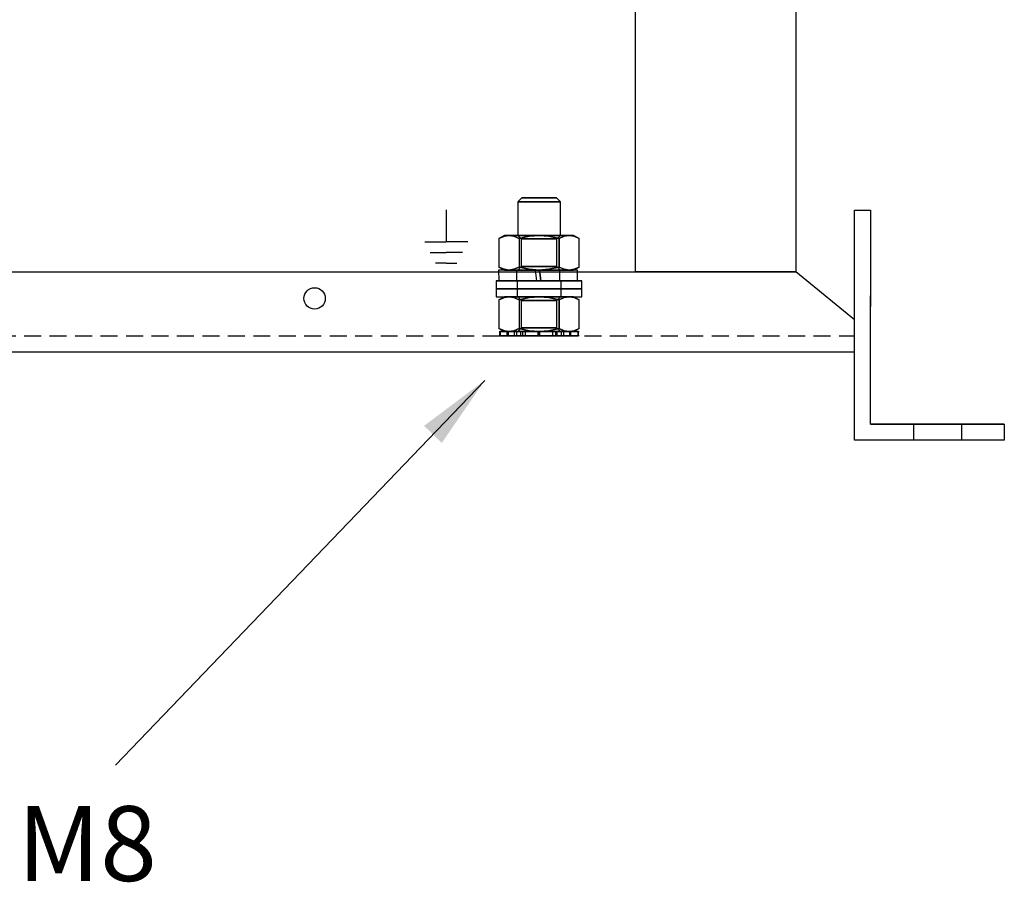
# Model space of a CAD drawing. Units: millimetres. Extents: x 376 to 2303, y 115 to 1471.
# Drawn here: x 834 to 1019, y 913 to 1074 of the extents above; entities that cross this region are included whole.
import ezdxf

# ---------------------------------------------------------------- set-up
doc = ezdxf.new("R2010")
doc.units = ezdxf.units.MM
doc.linetypes.add('VERDECKT2', pattern=[4.7625, 3.175, -1.5875])
for name, color, linetype in [('Bemaßung', 3, 'Continuous'), ('Bodenblech', 12, 'Continuous'), ('C-Montagebügel', 7, 'Continuous'), ('Handbuch LA', 250, 'Continuous'), ('Handbuch LI', 183, 'Continuous')]:
    doc.layers.add(name, color=color, linetype=linetype)
doc.styles.get("Standard").update_dxf_attribs({"font": 'arial.ttf'})
doc.dimstyles.new('ISO-25', dxfattribs={"dimtxt": 2.5, "dimasz": 2.5, "dimexe": 1.25, "dimexo": 0.625, "dimtad": 1, "dimtxsty": 'Standard', "dimcen": 2.5, "dimadec": 0, "dimazin": 0, "dimtfac": 1, "dimtmove": 0, "dimatfit": 3, "dimfxl": 1, "dimarcsym": 0})

msp = doc.modelspace()

# ---------------------------------------------------------------- linework, layer by layer
at = {"layer": 'Bodenblech', "color": 7}
for p, q in [((990.58, 995.557), (990.58, 1038.557)), ((990.58, 1038.557), (993.58, 1038.557)), ((991.58, 1038.557), (993.58, 1038.557)), ((993.58, 1038.557), (993.58, 1020.557)), ((993.58, 1033.557), (993.58, 1020.557)), ((679.58, 1027.057), (979.58, 1027.057)), ((990.58, 1018.057), (979.58, 1027.057)), ((993.58, 1020.557), (993.58, 1022.557)), ((993.58, 1020.557), (993.58, 1022.557)), ((993.58, 1010.557), (993.58, 1020.557)), ((993.58, 1010.557), (993.58, 1020.557)), ((993.58, 998.557), (993.58, 1010.557)), ((993.58, 998.557), (993.58, 1010.557)), ((1001.589, 998.557), (1001.589, 995.557)), ((1010.589, 998.557), (1010.589, 995.557)), ((1018.58, 998.557), (1018.58, 995.557)), ((1018.58, 998.557), (1018.58, 996.557)), ((1018.58, 995.557), (990.58, 995.557))]:
    msp.add_line(p, q, dxfattribs=at)
at = {"layer": 'Bodenblech', "color": 7, "linetype": 'VERDECKT2'}
msp.add_line((668.58, 1015.057), (990.58, 1015.057), dxfattribs=at)
at = {"layer": 'Bodenblech', "color": 7, "linetype": 'Continuous'}
msp.add_line((668.58, 1012.057), (990.58, 1012.057), dxfattribs=at)
at = {"layer": 'Bodenblech', "color": 7}
msp.add_lwpolyline([(1018.58, 998.557), (993.58, 998.557), (993.58, 998.557), (1018.58, 998.557)], close=True, dxfattribs=at)
msp.add_lwpolyline([(1018.58, 998.557), (993.58, 998.557), (993.58, 998.557), (1018.58, 998.557)], close=True, dxfattribs=at)
msp.add_circle((889.58, 1022.057), 2, dxfattribs=at)
at = {"layer": 'C-Montagebügel', "color": 7}
msp.add_lwpolyline([(949.58, 1027.057), (949.58, 1160.057), (979.58, 1160.057), (979.58, 1027.057), (949.58, 1027.057)], close=True, dxfattribs=at)
at = {"layer": 'Handbuch LA'}
for p, q in [((914.218, 1038.64), (914.218, 1032.64)), ((910.218, 1032.64), (914.218, 1032.64)), ((918.218, 1032.64), (914.218, 1032.64)), ((911.218, 1030.64), (914.218, 1030.64)), ((917.218, 1030.64), (914.218, 1030.64)), ((914.218, 1028.64), (912.218, 1028.64)), ((914.218, 1028.64), (916.218, 1028.64))]:
    msp.add_line(p, q, dxfattribs=at)
at = {"layer": 'Handbuch LI', "color": 7}
for p, q in [((928.338, 1040.905), (927.571, 1040.138)), ((928.449, 1040.905), (928.338, 1040.905)), ((928.338, 1040.905), (928.449, 1040.905)), ((928.772, 1040.905), (928.449, 1040.905)), ((928.449, 1040.905), (928.772, 1040.905)), ((929.285, 1040.905), (928.772, 1040.905)), ((928.772, 1040.905), (929.285, 1040.905)), ((929.955, 1040.905), (929.285, 1040.905)), ((929.285, 1040.905), (929.955, 1040.905)), ((930.735, 1040.905), (929.955, 1040.905)), ((929.955, 1040.905), (930.735, 1040.905)), ((931.571, 1040.905), (930.735, 1040.905)), ((930.735, 1040.905), (931.571, 1040.905)), ((932.408, 1040.905), (931.571, 1040.905)), ((931.571, 1040.905), (932.408, 1040.905)), ((933.188, 1040.905), (932.408, 1040.905)), ((932.408, 1040.905), (933.188, 1040.905)), ((933.858, 1040.905), (933.188, 1040.905)), ((933.188, 1040.905), (933.858, 1040.905)), ((934.371, 1040.905), (933.858, 1040.905)), ((933.858, 1040.905), (934.371, 1040.905)), ((934.694, 1040.905), (934.371, 1040.905)), ((934.371, 1040.905), (934.694, 1040.905)), ((934.804, 1040.905), (934.694, 1040.905)), ((934.694, 1040.905), (934.804, 1040.905)), ((935.571, 1040.138), (934.804, 1040.905)), ((927.708, 1040.138), (927.571, 1040.138)), ((927.571, 1040.138), (927.708, 1040.138)), ((928.107, 1040.138), (927.708, 1040.138)), ((927.708, 1040.138), (928.107, 1040.138)), ((928.743, 1040.138), (928.107, 1040.138)), ((928.107, 1040.138), (928.743, 1040.138)), ((929.571, 1040.138), (928.743, 1040.138)), ((928.743, 1040.138), (929.571, 1040.138)), ((930.536, 1040.138), (929.571, 1040.138)), ((929.571, 1040.138), (930.536, 1040.138)), ((931.571, 1040.138), (930.536, 1040.138)), ((930.536, 1040.138), (931.571, 1040.138)), ((932.607, 1040.138), (931.571, 1040.138)), ((931.571, 1040.138), (932.607, 1040.138)), ((933.571, 1040.138), (932.607, 1040.138)), ((932.607, 1040.138), (933.571, 1040.138)), ((934.4, 1040.138), (933.571, 1040.138)), ((933.571, 1040.138), (934.4, 1040.138)), ((935.036, 1040.138), (934.4, 1040.138)), ((934.4, 1040.138), (935.036, 1040.138)), ((935.435, 1040.138), (935.036, 1040.138)), ((935.036, 1040.138), (935.435, 1040.138)), ((935.571, 1040.138), (935.435, 1040.138)), ((935.435, 1040.138), (935.571, 1040.138)), ((924.066, 1033.276), (925.39, 1033.857)), ((925.107, 1033.857), (924.066, 1033.276)), ((925.017, 1033.708), (924.066, 1033.276)), ((925.017, 1033.708), (924.066, 1033.276)), ((924.066, 1033.276), (924.066, 1027.937)), ((925.943, 1033.857), (925.017, 1033.708)), ((925.39, 1033.857), (925.017, 1033.708)), ((925.017, 1033.708), (925.943, 1033.857)), ((925.39, 1033.857), (925.107, 1033.857)), ((925.107, 1033.857), (925.107, 1033.857)), ((925.107, 1033.857), (925.39, 1033.857)), ((925.943, 1033.857), (925.39, 1033.857)), ((925.39, 1033.857), (925.943, 1033.857)), ((926.868, 1033.708), (925.943, 1033.857)), ((926.741, 1033.857), (925.943, 1033.857)), ((925.943, 1033.857), (926.868, 1033.708)), ((925.943, 1033.857), (926.741, 1033.857)), ((927.751, 1033.857), (926.741, 1033.857)), ((926.741, 1033.857), (927.751, 1033.857)), ((927.819, 1033.276), (926.868, 1033.708)), ((926.868, 1033.708), (927.819, 1033.276)), ((927.708, 1033.857), (927.572, 1033.857)), ((927.572, 1033.857), (928.248, 1033.18)), ((927.572, 1033.857), (927.708, 1033.857)), ((928.108, 1033.857), (927.708, 1033.857)), ((927.708, 1033.857), (928.108, 1033.857)), ((928.928, 1033.857), (927.751, 1033.857)), ((927.751, 1033.857), (928.928, 1033.857)), ((929.721, 1033.708), (927.819, 1033.276)), ((927.819, 1033.276), (929.721, 1033.708)), ((927.819, 1033.276), (927.819, 1027.937)), ((927.819, 1033.276), (927.819, 1027.937)), ((928.743, 1033.857), (928.108, 1033.857)), ((928.108, 1033.857), (928.743, 1033.857)), ((928.361, 1033.18), (928.248, 1033.18)), ((928.248, 1033.18), (928.248, 1028.033)), ((928.248, 1033.18), (928.361, 1033.18)), ((928.693, 1033.18), (928.361, 1033.18)), ((928.361, 1033.18), (928.693, 1033.18)), ((929.222, 1033.18), (928.693, 1033.18)), ((928.693, 1033.18), (929.222, 1033.18)), ((929.572, 1033.857), (928.743, 1033.857)), ((928.743, 1033.857), (929.572, 1033.857)), ((930.22, 1033.857), (928.928, 1033.857)), ((928.928, 1033.857), (930.22, 1033.857)), ((929.91, 1033.18), (929.222, 1033.18)), ((929.222, 1033.18), (929.91, 1033.18)), ((930.536, 1033.857), (929.572, 1033.857)), ((929.572, 1033.857), (930.536, 1033.857)), ((931.572, 1033.857), (929.721, 1033.708)), ((929.721, 1033.708), (931.572, 1033.857)), ((930.711, 1033.18), (929.91, 1033.18)), ((929.91, 1033.18), (930.711, 1033.18)), ((931.572, 1033.857), (930.22, 1033.857)), ((930.22, 1033.857), (931.572, 1033.857)), ((931.572, 1033.857), (930.536, 1033.857)), ((930.536, 1033.857), (931.572, 1033.857)), ((931.572, 1033.18), (930.711, 1033.18)), ((930.711, 1033.18), (931.572, 1033.18)), ((933.422, 1033.708), (931.572, 1033.857)), ((932.923, 1033.857), (931.572, 1033.857)), ((932.607, 1033.857), (931.572, 1033.857)), ((931.572, 1033.857), (933.422, 1033.708)), ((931.572, 1033.857), (932.923, 1033.857)), ((931.572, 1033.857), (932.607, 1033.857)), ((932.432, 1033.18), (931.572, 1033.18)), ((931.572, 1033.18), (932.432, 1033.18)), ((933.233, 1033.18), (932.432, 1033.18)), ((932.432, 1033.18), (933.233, 1033.18)), ((933.572, 1033.857), (932.607, 1033.857)), ((932.607, 1033.857), (933.572, 1033.857)), ((934.215, 1033.857), (932.923, 1033.857)), ((932.923, 1033.857), (934.215, 1033.857)), ((933.922, 1033.18), (933.233, 1033.18)), ((933.233, 1033.18), (933.922, 1033.18)), ((935.324, 1033.276), (933.422, 1033.708)), ((933.422, 1033.708), (935.324, 1033.276)), ((934.4, 1033.857), (933.572, 1033.857)), ((933.572, 1033.857), (934.4, 1033.857)), ((934.45, 1033.18), (933.922, 1033.18)), ((933.922, 1033.18), (934.45, 1033.18)), ((935.392, 1033.857), (934.215, 1033.857)), ((934.215, 1033.857), (935.392, 1033.857)), ((935.036, 1033.857), (934.4, 1033.857)), ((934.4, 1033.857), (935.036, 1033.857)), ((934.782, 1033.18), (934.45, 1033.18)), ((934.45, 1033.18), (934.782, 1033.18)), ((934.895, 1033.18), (934.782, 1033.18)), ((934.782, 1033.18), (934.895, 1033.18)), ((934.895, 1033.18), (935.572, 1033.857)), ((934.895, 1028.033), (934.895, 1033.18)), ((935.435, 1033.857), (935.036, 1033.857)), ((935.036, 1033.857), (935.435, 1033.857)), ((936.276, 1033.708), (935.324, 1033.276)), ((935.324, 1033.276), (936.276, 1033.708)), ((935.324, 1033.276), (935.324, 1027.937)), ((935.324, 1027.937), (935.324, 1033.276)), ((936.402, 1033.857), (935.392, 1033.857)), ((935.392, 1033.857), (936.402, 1033.857)), ((935.572, 1033.857), (935.435, 1033.857)), ((935.435, 1033.857), (935.572, 1033.857)), ((937.201, 1033.857), (936.276, 1033.708)), ((936.276, 1033.708), (937.201, 1033.857)), ((937.201, 1033.857), (936.402, 1033.857)), ((936.402, 1033.857), (937.201, 1033.857)), ((938.126, 1033.708), (937.201, 1033.857)), ((937.754, 1033.857), (937.201, 1033.857)), ((937.201, 1033.857), (938.126, 1033.708)), ((937.201, 1033.857), (937.754, 1033.857)), ((938.036, 1033.857), (937.754, 1033.857)), ((937.754, 1033.857), (938.036, 1033.857)), ((939.077, 1033.276), (938.036, 1033.857)), ((938.036, 1033.857), (938.036, 1033.857)), ((939.077, 1033.276), (938.126, 1033.708)), ((938.126, 1033.708), (939.077, 1033.276)), ((939.077, 1027.937), (939.077, 1033.276)), ((924.066, 1027.937), (925.017, 1027.506)), ((925.39, 1027.357), (924.066, 1027.937)), ((924.066, 1027.937), (925.107, 1027.357)), ((925.017, 1027.506), (924.066, 1027.937)), ((926.868, 1027.506), (927.819, 1027.937)), ((927.819, 1027.937), (926.868, 1027.506)), ((928.248, 1028.033), (927.572, 1027.357)), ((927.819, 1027.937), (929.721, 1027.506)), ((929.721, 1027.506), (927.819, 1027.937)), ((928.248, 1028.033), (928.361, 1028.033)), ((928.361, 1028.033), (928.248, 1028.033)), ((928.361, 1028.033), (928.693, 1028.033)), ((928.693, 1028.033), (928.361, 1028.033)), ((928.693, 1028.033), (929.222, 1028.033)), ((929.222, 1028.033), (928.693, 1028.033)), ((929.222, 1028.033), (929.91, 1028.033)), ((929.91, 1028.033), (929.222, 1028.033)), ((929.91, 1028.033), (930.711, 1028.033)), ((930.711, 1028.033), (929.91, 1028.033)), ((930.711, 1028.033), (931.572, 1028.033)), ((931.572, 1028.033), (930.711, 1028.033)), ((931.572, 1028.033), (932.432, 1028.033)), ((932.432, 1028.033), (931.572, 1028.033)), ((932.432, 1028.033), (933.233, 1028.033)), ((933.233, 1028.033), (932.432, 1028.033)), ((933.233, 1028.033), (933.922, 1028.033)), ((933.922, 1028.033), (933.233, 1028.033)), ((933.422, 1027.506), (935.324, 1027.937)), ((935.324, 1027.937), (933.422, 1027.506)), ((933.922, 1028.033), (934.45, 1028.033)), ((934.45, 1028.033), (933.922, 1028.033)), ((934.45, 1028.033), (934.782, 1028.033)), ((934.782, 1028.033), (934.45, 1028.033)), ((934.782, 1028.033), (934.895, 1028.033)), ((934.895, 1028.033), (934.782, 1028.033)), ((935.572, 1027.357), (934.895, 1028.033)), ((935.324, 1027.937), (936.276, 1027.506)), ((936.276, 1027.506), (935.324, 1027.937)), ((938.036, 1027.357), (939.077, 1027.937)), ((938.126, 1027.506), (939.077, 1027.937)), ((939.077, 1027.937), (938.126, 1027.506)), ((924.262, 1027.357), (924.011, 1027.357)), ((924.011, 1027.357), (924.031, 1025.357)), ((924.073, 1027.357), (924.011, 1027.357)), ((924.445, 1027.357), (924.073, 1027.357)), ((924.816, 1027.357), (924.262, 1027.357)), ((925.112, 1027.357), (924.445, 1027.357)), ((925.649, 1027.357), (924.816, 1027.357)), ((925.017, 1027.506), (925.943, 1027.357)), ((925.017, 1027.506), (925.39, 1027.357)), ((925.943, 1027.357), (925.017, 1027.506)), ((925.107, 1027.357), (925.39, 1027.357)), ((925.39, 1027.357), (925.107, 1027.357)), ((925.107, 1027.357), (925.107, 1027.357)), ((926.046, 1027.357), (925.112, 1027.357)), ((925.39, 1027.357), (925.943, 1027.357)), ((925.943, 1027.357), (925.39, 1027.357)), ((926.726, 1027.357), (925.649, 1027.357)), ((925.943, 1027.357), (926.868, 1027.506)), ((926.868, 1027.506), (925.943, 1027.357)), ((925.943, 1027.357), (926.741, 1027.357)), ((926.741, 1027.357), (925.943, 1027.357)), ((927.206, 1027.357), (926.046, 1027.357)), ((928, 1027.357), (926.726, 1027.357)), ((926.741, 1027.357), (927.751, 1027.357)), ((927.751, 1027.357), (926.741, 1027.357)), ((928.544, 1027.357), (927.206, 1027.357)), ((927.358, 1027.357), (927.347, 1025.357)), ((927.563, 1027.357), (927.358, 1027.357)), ((927.358, 1027.357), (927.412, 1027.357)), ((927.412, 1027.357), (927.723, 1027.357)), ((928.016, 1027.357), (927.563, 1027.357)), ((927.572, 1027.357), (927.708, 1027.357)), ((927.572, 1027.357), (927.708, 1027.357)), ((927.708, 1027.357), (928.108, 1027.357)), ((927.708, 1027.357), (928.108, 1027.357)), ((927.723, 1027.357), (928.272, 1027.357)), ((927.751, 1027.357), (928.928, 1027.357)), ((928.928, 1027.357), (927.751, 1027.357)), ((929.419, 1027.357), (928, 1027.357)), ((928.687, 1027.357), (928.016, 1027.357)), ((928.108, 1027.357), (928.743, 1027.357)), ((928.108, 1027.357), (928.743, 1027.357)), ((928.272, 1027.357), (929.021, 1027.357)), ((930.003, 1027.357), (928.544, 1027.357)), ((929.533, 1027.357), (928.687, 1027.357)), ((928.743, 1027.357), (929.572, 1027.357)), ((928.743, 1027.357), (929.572, 1027.357)), ((928.928, 1027.357), (930.22, 1027.357)), ((930.22, 1027.357), (928.928, 1027.357)), ((929.021, 1027.357), (929.924, 1027.357)), ((930.921, 1027.357), (929.419, 1027.357)), ((930.498, 1027.357), (929.533, 1027.357)), ((929.572, 1027.357), (930.536, 1027.357)), ((929.572, 1027.357), (930.536, 1027.357)), ((929.721, 1027.506), (931.572, 1027.357)), ((931.572, 1027.357), (929.721, 1027.506)), ((929.924, 1027.357), (930.921, 1027.357)), ((931.522, 1027.357), (930.003, 1027.357)), ((930.22, 1027.357), (931.572, 1027.357)), ((931.572, 1027.357), (930.22, 1027.357)), ((930.921, 1027.357), (930.498, 1027.357)), ((930.536, 1027.357), (931.572, 1027.357)), ((930.536, 1027.357), (931.572, 1027.357)), ((931.522, 1027.357), (930.921, 1027.357)), ((931.046, 1026.357), (930.921, 1027.357)), ((931.046, 1026.358), (930.921, 1027.357)), ((930.921, 1027.357), (930.921, 1027.357)), ((931.171, 1025.357), (931.046, 1026.358)), ((931.171, 1025.357), (931.046, 1026.357)), ((931.621, 1027.357), (931.522, 1027.357)), ((933.034, 1027.357), (931.522, 1027.357)), ((931.572, 1027.357), (933.422, 1027.506)), ((933.422, 1027.506), (931.572, 1027.357)), ((931.572, 1027.357), (932.923, 1027.357)), ((931.572, 1027.357), (932.607, 1027.357)), ((932.923, 1027.357), (931.572, 1027.357)), ((931.572, 1027.357), (932.607, 1027.357)), ((932.537, 1027.357), (931.621, 1027.357)), ((933.132, 1027.357), (931.621, 1027.357)), ((931.621, 1027.357), (931.871, 1025.357)), ((931.746, 1026.356), (931.621, 1027.357)), ((931.621, 1027.357), (931.621, 1027.357)), ((931.621, 1027.357), (931.747, 1026.355)), ((931.621, 1027.357), (932.633, 1027.357)), ((931.871, 1025.357), (931.746, 1026.356)), ((931.747, 1026.355), (931.871, 1025.357)), ((933.479, 1027.357), (932.537, 1027.357)), ((932.607, 1027.357), (933.572, 1027.357)), ((932.607, 1027.357), (933.572, 1027.357)), ((932.633, 1027.357), (933.564, 1027.357)), ((932.923, 1027.357), (934.215, 1027.357)), ((934.215, 1027.357), (932.923, 1027.357)), ((934.478, 1027.357), (933.034, 1027.357)), ((934.568, 1027.357), (933.132, 1027.357)), ((934.287, 1027.357), (933.479, 1027.357)), ((933.564, 1027.357), (934.356, 1027.357)), ((933.572, 1027.357), (934.215, 1027.357)), ((933.572, 1027.357), (934.4, 1027.357)), ((934.215, 1027.357), (935.392, 1027.357)), ((934.215, 1027.357), (934.4, 1027.357)), ((935.392, 1027.357), (934.215, 1027.357)), ((934.908, 1027.357), (934.287, 1027.357)), ((934.356, 1027.357), (934.957, 1027.357)), ((934.4, 1027.357), (935.036, 1027.357)), ((934.4, 1027.357), (935.036, 1027.357)), ((935.791, 1027.357), (934.478, 1027.357)), ((935.87, 1027.357), (934.568, 1027.357)), ((935.303, 1027.357), (934.908, 1027.357)), ((934.957, 1027.357), (935.328, 1027.357)), ((935.036, 1027.357), (935.392, 1027.357)), ((935.036, 1027.357), (935.435, 1027.357)), ((935.446, 1027.357), (935.303, 1027.357)), ((935.328, 1027.357), (935.446, 1027.357)), ((935.392, 1027.357), (936.402, 1027.357)), ((935.392, 1027.357), (935.435, 1027.357)), ((936.402, 1027.357), (935.392, 1027.357)), ((935.435, 1025.357), (935.446, 1027.357)), ((935.435, 1027.357), (935.572, 1027.357)), ((935.435, 1027.357), (935.572, 1027.357)), ((936.917, 1027.357), (935.791, 1027.357)), ((936.983, 1027.357), (935.87, 1027.357)), ((936.276, 1027.506), (937.201, 1027.357)), ((937.201, 1027.357), (936.276, 1027.506)), ((936.402, 1027.357), (937.201, 1027.357)), ((937.201, 1027.357), (936.402, 1027.357)), ((937.809, 1027.357), (936.917, 1027.357)), ((937.858, 1027.357), (936.983, 1027.357)), ((937.201, 1027.357), (938.126, 1027.506)), ((938.126, 1027.506), (937.201, 1027.357)), ((937.201, 1027.357), (937.754, 1027.357)), ((937.754, 1027.357), (937.201, 1027.357)), ((937.754, 1027.357), (938.036, 1027.357)), ((938.036, 1027.357), (937.754, 1027.357)), ((938.43, 1027.357), (937.809, 1027.357)), ((938.46, 1027.357), (937.858, 1027.357)), ((938.036, 1027.357), (938.036, 1027.357)), ((938.752, 1027.357), (938.43, 1027.357)), ((938.762, 1027.357), (938.46, 1027.357)), ((938.762, 1027.357), (938.752, 1027.357)), ((938.782, 1025.357), (938.762, 1027.357)), ((923.746, 1025.357), (923.571, 1025.357)), ((923.571, 1025.357), (923.571, 1023.857)), ((923.571, 1025.357), (923.746, 1025.357)), ((924.263, 1025.357), (923.746, 1025.357)), ((923.746, 1025.357), (924.263, 1025.357)), ((924.031, 1025.357), (924.333, 1025.357)), ((924.031, 1025.357), (924.041, 1025.357)), ((924.041, 1025.357), (924.363, 1025.357)), ((925.099, 1025.357), (924.263, 1025.357)), ((924.263, 1025.357), (925.099, 1025.357)), ((924.333, 1025.357), (924.934, 1025.357)), ((924.363, 1025.357), (924.984, 1025.357)), ((924.934, 1025.357), (925.81, 1025.357)), ((924.984, 1025.357), (925.876, 1025.357)), ((926.218, 1025.357), (925.099, 1025.357)), ((925.099, 1025.357), (926.218, 1025.357)), ((925.81, 1025.357), (926.922, 1025.357)), ((925.876, 1025.357), (927.002, 1025.357)), ((927.571, 1025.357), (926.218, 1025.357)), ((926.218, 1025.357), (927.571, 1025.357)), ((926.922, 1025.357), (928.225, 1025.357)), ((927.002, 1025.357), (928.315, 1025.357)), ((927.347, 1025.357), (927.49, 1025.357)), ((927.465, 1025.357), (927.347, 1025.357)), ((927.587, 1025.357), (927.446, 1025.357)), ((927.446, 1025.357), (927.446, 1023.857)), ((927.587, 1025.357), (927.446, 1025.357)), ((927.836, 1025.357), (927.465, 1025.357)), ((927.49, 1025.357), (927.885, 1025.357)), ((929.099, 1025.357), (927.571, 1025.357)), ((927.571, 1025.357), (929.099, 1025.357)), ((927.999, 1025.357), (927.587, 1025.357)), ((927.999, 1025.357), (927.587, 1025.357)), ((928.437, 1025.357), (927.836, 1025.357)), ((927.885, 1025.357), (928.506, 1025.357)), ((928.654, 1025.357), (927.999, 1025.357)), ((928.654, 1025.357), (927.999, 1025.357)), ((928.225, 1025.357), (929.661, 1025.357)), ((928.315, 1025.357), (929.758, 1025.357)), ((929.229, 1025.357), (928.437, 1025.357)), ((928.506, 1025.357), (929.314, 1025.357)), ((929.509, 1025.357), (928.654, 1025.357)), ((929.509, 1025.357), (928.654, 1025.357)), ((930.735, 1025.357), (929.099, 1025.357)), ((929.099, 1025.357), (930.735, 1025.357)), ((930.16, 1025.357), (929.229, 1025.357)), ((929.314, 1025.357), (930.256, 1025.357)), ((930.504, 1025.357), (929.509, 1025.357)), ((930.504, 1025.357), (929.509, 1025.357)), ((929.661, 1025.357), (931.171, 1025.357)), ((929.758, 1025.357), (931.271, 1025.357)), ((931.171, 1025.357), (930.16, 1025.357)), ((930.256, 1025.357), (931.171, 1025.357)), ((931.571, 1025.357), (930.504, 1025.357)), ((931.571, 1025.357), (930.504, 1025.357)), ((932.407, 1025.357), (930.735, 1025.357)), ((930.735, 1025.357), (932.407, 1025.357)), ((931.171, 1025.357), (931.271, 1025.357)), ((931.171, 1025.357), (931.171, 1025.357)), ((931.271, 1025.357), (931.871, 1025.357)), ((931.271, 1025.357), (932.789, 1025.357)), ((932.639, 1025.357), (931.571, 1025.357)), ((932.639, 1025.357), (931.571, 1025.357)), ((931.871, 1025.357), (932.294, 1025.357)), ((931.871, 1025.357), (933.374, 1025.357)), ((931.871, 1025.357), (931.871, 1025.357)), ((932.869, 1025.357), (931.871, 1025.357)), ((932.294, 1025.357), (933.26, 1025.357)), ((934.043, 1025.357), (932.407, 1025.357)), ((932.407, 1025.357), (934.043, 1025.357)), ((933.634, 1025.357), (932.639, 1025.357)), ((933.634, 1025.357), (932.639, 1025.357)), ((932.789, 1025.357), (934.249, 1025.357)), ((933.772, 1025.357), (932.869, 1025.357)), ((933.26, 1025.357), (934.106, 1025.357)), ((933.374, 1025.357), (934.793, 1025.357)), ((934.488, 1025.357), (933.634, 1025.357)), ((934.488, 1025.357), (933.634, 1025.357)), ((934.521, 1025.357), (933.772, 1025.357)), ((935.571, 1025.357), (934.043, 1025.357)), ((934.043, 1025.357), (935.571, 1025.357)), ((934.106, 1025.357), (934.776, 1025.357)), ((934.249, 1025.357), (935.587, 1025.357)), ((935.144, 1025.357), (934.488, 1025.357)), ((935.144, 1025.357), (934.488, 1025.357)), ((935.069, 1025.357), (934.521, 1025.357)), ((934.776, 1025.357), (935.229, 1025.357)), ((934.793, 1025.357), (936.067, 1025.357)), ((935.381, 1025.357), (935.069, 1025.357)), ((935.556, 1025.357), (935.144, 1025.357)), ((935.556, 1025.357), (935.144, 1025.357)), ((935.229, 1025.357), (935.435, 1025.357)), ((935.435, 1025.357), (935.381, 1025.357)), ((935.696, 1025.357), (935.556, 1025.357)), ((935.696, 1025.357), (935.556, 1025.357)), ((936.924, 1025.357), (935.571, 1025.357)), ((935.571, 1025.357), (936.924, 1025.357)), ((935.587, 1025.357), (936.747, 1025.357)), ((935.696, 1023.857), (935.696, 1025.357)), ((936.067, 1025.357), (937.144, 1025.357)), ((936.747, 1025.357), (937.681, 1025.357)), ((938.043, 1025.357), (936.924, 1025.357)), ((936.924, 1025.357), (938.043, 1025.357)), ((937.144, 1025.357), (937.977, 1025.357)), ((937.681, 1025.357), (938.348, 1025.357)), ((937.977, 1025.357), (938.531, 1025.357)), ((938.88, 1025.357), (938.043, 1025.357)), ((938.043, 1025.357), (938.88, 1025.357)), ((938.348, 1025.357), (938.72, 1025.357)), ((938.531, 1025.357), (938.782, 1025.357)), ((938.72, 1025.357), (938.782, 1025.357)), ((939.396, 1025.357), (938.88, 1025.357)), ((938.88, 1025.357), (939.396, 1025.357)), ((939.571, 1025.357), (939.396, 1025.357)), ((939.396, 1025.357), (939.571, 1025.357)), ((939.571, 1023.857), (939.571, 1025.357)), ((923.746, 1023.857), (923.571, 1023.857)), ((923.571, 1023.857), (923.571, 1022.357)), ((923.571, 1023.857), (923.746, 1023.857)), ((923.571, 1023.857), (923.746, 1023.857)), ((923.571, 1023.857), (923.746, 1023.857)), ((923.571, 1022.357), (923.746, 1022.357)), ((923.571, 1022.357), (923.746, 1022.357)), ((924.263, 1023.857), (923.746, 1023.857)), ((923.746, 1023.857), (924.263, 1023.857)), ((923.746, 1023.857), (924.263, 1023.857)), ((923.746, 1023.857), (924.263, 1023.857)), ((923.746, 1022.357), (924.263, 1022.357)), ((923.746, 1022.357), (924.263, 1022.357)), ((924.066, 1021.776), (925.389, 1022.357)), ((925.107, 1022.357), (924.066, 1021.776)), ((925.017, 1022.208), (924.066, 1021.776)), ((925.017, 1022.208), (924.066, 1021.776)), ((925.099, 1023.857), (924.263, 1023.857)), ((924.263, 1023.857), (925.099, 1023.857)), ((924.263, 1023.857), (925.099, 1023.857)), ((924.263, 1023.857), (925.099, 1023.857)), ((924.263, 1022.357), (925.099, 1022.357)), ((924.263, 1022.357), (925.099, 1022.357)), ((925.942, 1022.357), (925.017, 1022.208)), ((925.389, 1022.357), (925.017, 1022.208)), ((925.017, 1022.208), (925.942, 1022.357)), ((926.218, 1023.857), (925.099, 1023.857)), ((925.099, 1023.857), (926.218, 1023.857)), ((925.099, 1023.857), (926.218, 1023.857)), ((925.099, 1023.857), (926.218, 1023.857)), ((925.099, 1022.357), (926.218, 1022.357)), ((925.099, 1022.357), (926.218, 1022.357)), ((925.389, 1022.357), (925.107, 1022.357)), ((925.107, 1022.357), (925.107, 1022.357)), ((925.107, 1022.357), (925.389, 1022.357)), ((925.942, 1022.357), (925.389, 1022.357)), ((925.389, 1022.357), (925.942, 1022.357)), ((926.867, 1022.208), (925.942, 1022.357)), ((926.741, 1022.357), (925.942, 1022.357)), ((925.942, 1022.357), (926.867, 1022.208)), ((925.942, 1022.357), (926.741, 1022.357)), ((927.571, 1023.857), (926.218, 1023.857)), ((926.218, 1023.857), (927.571, 1023.857)), ((926.218, 1023.857), (927.571, 1023.857)), ((926.218, 1023.857), (927.571, 1023.857)), ((926.218, 1022.357), (927.571, 1022.357)), ((926.218, 1022.357), (927.571, 1022.357)), ((927.751, 1022.357), (926.741, 1022.357)), ((926.741, 1022.357), (927.751, 1022.357)), ((927.818, 1021.776), (926.867, 1022.208)), ((926.867, 1022.208), (927.818, 1021.776)), ((927.587, 1023.857), (927.446, 1023.857)), ((927.446, 1023.857), (927.446, 1022.357)), ((927.587, 1023.857), (927.446, 1023.857)), ((927.446, 1023.857), (927.587, 1023.857)), ((927.446, 1023.857), (927.587, 1023.857)), ((927.446, 1022.357), (927.587, 1022.357)), ((927.446, 1022.357), (927.587, 1022.357)), ((929.099, 1023.857), (927.571, 1023.857)), ((927.571, 1023.857), (929.099, 1023.857)), ((927.571, 1023.857), (929.099, 1023.857)), ((927.571, 1023.857), (929.099, 1023.857)), ((927.707, 1022.357), (927.571, 1022.357)), ((927.571, 1022.357), (928.248, 1021.68)), ((927.571, 1022.357), (927.707, 1022.357)), ((927.571, 1022.357), (929.099, 1022.357)), ((927.571, 1022.357), (929.099, 1022.357)), ((927.999, 1023.857), (927.587, 1023.857)), ((927.999, 1023.857), (927.587, 1023.857)), ((927.587, 1023.857), (927.999, 1023.857)), ((927.587, 1023.857), (927.999, 1023.857)), ((927.587, 1022.357), (927.999, 1022.357)), ((927.587, 1022.357), (927.999, 1022.357)), ((928.107, 1022.357), (927.707, 1022.357)), ((927.707, 1022.357), (928.107, 1022.357)), ((928.927, 1022.357), (927.751, 1022.357)), ((927.751, 1022.357), (928.927, 1022.357)), ((929.721, 1022.208), (927.818, 1021.776)), ((927.818, 1021.776), (929.721, 1022.208)), ((928.654, 1023.857), (927.999, 1023.857)), ((928.654, 1023.857), (927.999, 1023.857)), ((927.999, 1023.857), (928.654, 1023.857)), ((927.999, 1023.857), (928.654, 1023.857)), ((927.999, 1022.357), (928.654, 1022.357)), ((927.999, 1022.357), (928.654, 1022.357)), ((928.743, 1022.357), (928.107, 1022.357)), ((928.107, 1022.357), (928.743, 1022.357)), ((929.509, 1023.857), (928.654, 1023.857)), ((929.509, 1023.857), (928.654, 1023.857)), ((928.654, 1023.857), (929.509, 1023.857)), ((928.654, 1023.857), (929.509, 1023.857)), ((928.654, 1022.357), (929.509, 1022.357)), ((928.654, 1022.357), (929.509, 1022.357)), ((929.571, 1022.357), (928.743, 1022.357)), ((928.743, 1022.357), (929.571, 1022.357)), ((930.22, 1022.357), (928.927, 1022.357)), ((928.927, 1022.357), (930.22, 1022.357)), ((930.735, 1023.857), (929.099, 1023.857)), ((929.099, 1023.857), (930.735, 1023.857)), ((929.099, 1023.857), (930.735, 1023.857)), ((929.099, 1023.857), (930.735, 1023.857)), ((929.099, 1022.357), (930.735, 1022.357)), ((929.099, 1022.357), (930.735, 1022.357)), ((930.504, 1023.857), (929.509, 1023.857)), ((930.504, 1023.857), (929.509, 1023.857)), ((929.509, 1023.857), (930.504, 1023.857)), ((929.509, 1023.857), (930.504, 1023.857)), ((929.509, 1022.357), (930.504, 1022.357)), ((929.509, 1022.357), (930.504, 1022.357)), ((930.536, 1022.357), (929.571, 1022.357)), ((929.571, 1022.357), (930.536, 1022.357)), ((931.571, 1022.357), (929.721, 1022.208)), ((929.721, 1022.208), (931.571, 1022.357)), ((931.571, 1022.357), (930.22, 1022.357)), ((930.22, 1022.357), (931.571, 1022.357)), ((931.571, 1023.857), (930.504, 1023.857)), ((931.571, 1023.857), (930.504, 1023.857)), ((930.504, 1023.857), (931.571, 1023.857)), ((930.504, 1023.857), (931.571, 1023.857)), ((930.504, 1022.357), (931.571, 1022.357)), ((930.504, 1022.357), (931.571, 1022.357)), ((931.571, 1022.357), (930.536, 1022.357)), ((930.536, 1022.357), (931.571, 1022.357)), ((932.407, 1023.857), (930.735, 1023.857)), ((930.735, 1023.857), (932.407, 1023.857)), ((930.735, 1023.857), (932.407, 1023.857)), ((930.735, 1023.857), (932.407, 1023.857)), ((930.735, 1022.357), (932.407, 1022.357)), ((930.735, 1022.357), (932.407, 1022.357)), ((932.639, 1023.857), (931.571, 1023.857)), ((932.639, 1023.857), (931.571, 1023.857)), ((931.571, 1023.857), (932.639, 1023.857)), ((931.571, 1023.857), (932.639, 1023.857)), ((933.422, 1022.208), (931.571, 1022.357)), ((932.923, 1022.357), (931.571, 1022.357)), ((932.606, 1022.357), (931.571, 1022.357)), ((931.571, 1022.357), (933.422, 1022.208)), ((931.571, 1022.357), (932.923, 1022.357)), ((931.571, 1022.357), (932.606, 1022.357)), ((931.571, 1022.357), (932.639, 1022.357)), ((931.571, 1022.357), (932.639, 1022.357)), ((934.043, 1023.857), (932.407, 1023.857)), ((932.407, 1023.857), (934.043, 1023.857)), ((932.407, 1023.857), (934.043, 1023.857)), ((932.407, 1023.857), (934.043, 1023.857)), ((932.407, 1022.357), (934.043, 1022.357)), ((932.407, 1022.357), (934.043, 1022.357)), ((933.571, 1022.357), (932.606, 1022.357)), ((932.606, 1022.357), (933.571, 1022.357)), ((933.634, 1023.857), (932.639, 1023.857)), ((933.634, 1023.857), (932.639, 1023.857)), ((932.639, 1023.857), (933.634, 1023.857)), ((932.639, 1023.857), (933.634, 1023.857)), ((932.639, 1022.357), (933.634, 1022.357)), ((932.639, 1022.357), (933.634, 1022.357)), ((934.215, 1022.357), (932.923, 1022.357)), ((932.923, 1022.357), (934.215, 1022.357)), ((935.324, 1021.776), (933.422, 1022.208)), ((933.422, 1022.208), (935.324, 1021.776)), ((934.4, 1022.357), (933.571, 1022.357)), ((933.571, 1022.357), (934.4, 1022.357)), ((934.488, 1023.857), (933.634, 1023.857)), ((934.488, 1023.857), (933.634, 1023.857)), ((933.634, 1023.857), (934.488, 1023.857)), ((933.634, 1023.857), (934.488, 1023.857)), ((933.634, 1022.357), (934.488, 1022.357)), ((933.634, 1022.357), (934.488, 1022.357)), ((935.571, 1023.857), (934.043, 1023.857)), ((934.043, 1023.857), (935.571, 1023.857)), ((934.043, 1023.857), (935.571, 1023.857)), ((934.043, 1023.857), (935.571, 1023.857)), ((934.043, 1022.357), (935.571, 1022.357)), ((934.043, 1022.357), (935.571, 1022.357)), ((935.392, 1022.357), (934.215, 1022.357)), ((934.215, 1022.357), (935.392, 1022.357)), ((935.035, 1022.357), (934.4, 1022.357)), ((934.4, 1022.357), (935.035, 1022.357)), ((935.144, 1023.857), (934.488, 1023.857)), ((935.144, 1023.857), (934.488, 1023.857)), ((934.488, 1023.857), (935.144, 1023.857)), ((934.488, 1023.857), (935.144, 1023.857)), ((934.488, 1022.357), (935.144, 1022.357)), ((934.488, 1022.357), (935.144, 1022.357)), ((934.895, 1021.68), (935.571, 1022.357)), ((935.435, 1022.357), (935.035, 1022.357)), ((935.035, 1022.357), (935.435, 1022.357)), ((935.556, 1023.857), (935.144, 1023.857)), ((935.556, 1023.857), (935.144, 1023.857)), ((935.144, 1023.857), (935.556, 1023.857)), ((935.144, 1023.857), (935.556, 1023.857)), ((935.144, 1022.357), (935.556, 1022.357)), ((935.144, 1022.357), (935.556, 1022.357)), ((936.275, 1022.208), (935.324, 1021.776)), ((935.324, 1021.776), (936.275, 1022.208)), ((936.402, 1022.357), (935.392, 1022.357)), ((935.392, 1022.357), (936.402, 1022.357)), ((935.571, 1022.357), (935.435, 1022.357)), ((935.435, 1022.357), (935.571, 1022.357)), ((935.696, 1023.857), (935.556, 1023.857)), ((935.696, 1023.857), (935.556, 1023.857)), ((935.556, 1023.857), (935.696, 1023.857)), ((935.556, 1023.857), (935.696, 1023.857)), ((935.556, 1022.357), (935.696, 1022.357)), ((935.556, 1022.357), (935.696, 1022.357)), ((936.924, 1023.857), (935.571, 1023.857)), ((935.571, 1023.857), (936.924, 1023.857)), ((935.571, 1023.857), (936.924, 1023.857)), ((935.571, 1023.857), (936.924, 1023.857)), ((935.571, 1022.357), (936.924, 1022.357)), ((935.571, 1022.357), (936.924, 1022.357)), ((935.696, 1022.357), (935.696, 1023.857)), ((937.2, 1022.357), (936.275, 1022.208)), ((936.275, 1022.208), (937.2, 1022.357)), ((937.2, 1022.357), (936.402, 1022.357)), ((936.402, 1022.357), (937.2, 1022.357)), ((938.043, 1023.857), (936.924, 1023.857)), ((936.924, 1023.857), (938.043, 1023.857)), ((936.924, 1023.857), (938.043, 1023.857)), ((936.924, 1023.857), (938.043, 1023.857)), ((936.924, 1022.357), (938.043, 1022.357)), ((936.924, 1022.357), (938.043, 1022.357)), ((938.126, 1022.208), (937.2, 1022.357)), ((937.753, 1022.357), (937.2, 1022.357)), ((937.2, 1022.357), (938.126, 1022.208)), ((937.2, 1022.357), (937.753, 1022.357)), ((938.036, 1022.357), (937.753, 1022.357)), ((937.753, 1022.357), (938.036, 1022.357)), ((939.077, 1021.776), (938.036, 1022.357)), ((938.036, 1022.357), (938.036, 1022.357)), ((938.88, 1023.857), (938.043, 1023.857)), ((938.043, 1023.857), (938.88, 1023.857)), ((938.043, 1023.857), (938.88, 1023.857)), ((938.043, 1023.857), (938.88, 1023.857)), ((938.043, 1022.357), (938.88, 1022.357)), ((938.043, 1022.357), (938.88, 1022.357)), ((939.077, 1021.776), (938.126, 1022.208)), ((938.126, 1022.208), (939.077, 1021.776)), ((939.396, 1023.857), (938.88, 1023.857)), ((938.88, 1023.857), (939.396, 1023.857)), ((938.88, 1023.857), (939.396, 1023.857)), ((938.88, 1023.857), (939.396, 1023.857)), ((938.88, 1022.357), (939.396, 1022.357)), ((938.88, 1022.357), (939.396, 1022.357)), ((939.571, 1023.857), (939.396, 1023.857)), ((939.396, 1023.857), (939.571, 1023.857)), ((939.396, 1023.857), (939.571, 1023.857)), ((939.396, 1023.857), (939.571, 1023.857)), ((939.396, 1022.357), (939.571, 1022.357)), ((939.396, 1022.357), (939.571, 1022.357)), ((939.571, 1022.357), (939.571, 1023.857)), ((924.066, 1021.776), (924.066, 1016.437)), ((927.818, 1021.776), (927.818, 1016.437)), ((927.818, 1021.776), (927.818, 1016.437)), ((928.361, 1021.68), (928.248, 1021.68)), ((928.248, 1021.68), (928.248, 1016.533)), ((928.248, 1021.68), (928.361, 1021.68)), ((928.693, 1021.68), (928.361, 1021.68)), ((928.361, 1021.68), (928.693, 1021.68)), ((929.221, 1021.68), (928.693, 1021.68)), ((928.693, 1021.68), (929.221, 1021.68)), ((929.909, 1021.68), (929.221, 1021.68)), ((929.221, 1021.68), (929.909, 1021.68)), ((930.711, 1021.68), (929.909, 1021.68)), ((929.909, 1021.68), (930.711, 1021.68)), ((931.571, 1021.68), (930.711, 1021.68)), ((930.711, 1021.68), (931.571, 1021.68)), ((932.431, 1021.68), (931.571, 1021.68)), ((931.571, 1021.68), (932.431, 1021.68)), ((933.233, 1021.68), (932.431, 1021.68)), ((932.431, 1021.68), (933.233, 1021.68)), ((933.921, 1021.68), (933.233, 1021.68)), ((933.233, 1021.68), (933.921, 1021.68)), ((934.449, 1021.68), (933.921, 1021.68)), ((933.921, 1021.68), (934.449, 1021.68)), ((934.781, 1021.68), (934.449, 1021.68)), ((934.449, 1021.68), (934.781, 1021.68)), ((934.895, 1021.68), (934.781, 1021.68)), ((934.781, 1021.68), (934.895, 1021.68)), ((934.895, 1016.533), (934.895, 1021.68)), ((935.324, 1021.776), (935.324, 1016.437)), ((935.324, 1016.437), (935.324, 1021.776)), ((939.077, 1016.437), (939.077, 1021.776)), ((928.248, 1016.533), (927.571, 1015.857)), ((928.248, 1016.533), (928.361, 1016.533)), ((928.361, 1016.533), (928.248, 1016.533)), ((928.361, 1016.533), (928.693, 1016.533)), ((928.693, 1016.533), (928.361, 1016.533)), ((928.693, 1016.533), (929.221, 1016.533)), ((929.221, 1016.533), (928.693, 1016.533)), ((929.221, 1016.533), (929.909, 1016.533)), ((929.909, 1016.533), (929.221, 1016.533)), ((929.909, 1016.533), (930.711, 1016.533)), ((930.711, 1016.533), (929.909, 1016.533)), ((930.711, 1016.533), (931.571, 1016.533)), ((931.571, 1016.533), (930.711, 1016.533)), ((931.571, 1016.533), (932.431, 1016.533)), ((932.431, 1016.533), (931.571, 1016.533)), ((932.431, 1016.533), (933.233, 1016.533)), ((933.233, 1016.533), (932.431, 1016.533)), ((933.233, 1016.533), (933.921, 1016.533)), ((933.921, 1016.533), (933.233, 1016.533)), ((933.921, 1016.533), (934.449, 1016.533)), ((934.449, 1016.533), (933.921, 1016.533)), ((934.449, 1016.533), (934.781, 1016.533)), ((934.781, 1016.533), (934.449, 1016.533)), ((934.781, 1016.533), (934.895, 1016.533)), ((934.895, 1016.533), (934.781, 1016.533)), ((935.571, 1015.857), (934.895, 1016.533)), ((924.066, 1016.437), (925.017, 1016.006)), ((925.389, 1015.857), (924.066, 1016.437)), ((924.066, 1016.437), (925.107, 1015.857)), ((925.017, 1016.006), (924.066, 1016.437)), ((924.089, 1015.857), (924.228, 1015.857)), ((924.089, 1015.857), (924.089, 1015.857)), ((924.228, 1015.057), (924.089, 1015.057)), ((924.089, 1015.057), (924.089, 1015.057)), ((924.228, 1015.057), (924.228, 1015.857)), ((924.228, 1015.857), (925.868, 1015.857)), ((925.868, 1015.057), (924.228, 1015.057)), ((924.293, 1015.857), (924.293, 1015.057)), ((925.868, 1015.857), (924.293, 1015.857)), ((925.868, 1015.857), (924.293, 1015.857)), ((924.293, 1015.857), (924.607, 1015.857)), ((924.293, 1015.857), (925.868, 1015.857)), ((924.293, 1015.057), (925.868, 1015.057)), ((924.293, 1015.057), (925.868, 1015.057)), ((924.607, 1015.057), (924.293, 1015.057)), ((925.868, 1015.057), (924.293, 1015.057)), ((924.607, 1015.857), (925.052, 1015.857)), ((925.052, 1015.057), (924.607, 1015.057)), ((925.017, 1016.006), (925.942, 1015.857)), ((925.017, 1016.006), (925.389, 1015.857)), ((925.942, 1015.857), (925.017, 1016.006)), ((925.052, 1015.857), (925.619, 1015.857)), ((925.619, 1015.057), (925.052, 1015.057)), ((925.107, 1015.857), (925.389, 1015.857)), ((925.389, 1015.857), (925.107, 1015.857)), ((925.107, 1015.857), (925.107, 1015.857)), ((925.389, 1015.857), (925.942, 1015.857)), ((925.942, 1015.857), (925.389, 1015.857)), ((925.619, 1015.057), (925.619, 1015.857)), ((925.619, 1015.857), (926.997, 1015.857)), ((926.997, 1015.057), (925.619, 1015.057)), ((925.798, 1015.857), (925.798, 1015.057)), ((926.997, 1015.857), (925.798, 1015.857)), ((926.997, 1015.857), (925.798, 1015.857)), ((925.798, 1015.857), (926.505, 1015.857)), ((925.798, 1015.857), (926.997, 1015.857)), ((925.798, 1015.057), (926.997, 1015.057)), ((925.798, 1015.057), (926.997, 1015.057)), ((926.505, 1015.057), (925.798, 1015.057)), ((926.997, 1015.057), (925.798, 1015.057)), ((925.868, 1015.057), (925.868, 1015.857)), ((925.868, 1015.057), (925.868, 1015.857)), ((925.942, 1015.857), (926.867, 1016.006)), ((926.867, 1016.006), (925.942, 1015.857)), ((925.942, 1015.857), (926.741, 1015.857)), ((926.741, 1015.857), (925.942, 1015.857)), ((926.505, 1015.857), (927.307, 1015.857)), ((927.307, 1015.057), (926.505, 1015.057)), ((926.741, 1015.857), (927.751, 1015.857)), ((927.751, 1015.857), (926.741, 1015.857)), ((926.867, 1016.006), (927.818, 1016.437)), ((927.818, 1016.437), (926.867, 1016.006)), ((926.997, 1015.057), (926.997, 1015.857)), ((926.997, 1015.057), (926.997, 1015.857)), ((927.307, 1015.857), (928.188, 1015.857)), ((928.188, 1015.057), (927.307, 1015.057)), ((927.514, 1015.857), (927.371, 1015.857)), ((927.371, 1015.857), (927.371, 1015.057)), ((927.371, 1015.857), (927.514, 1015.857)), ((927.371, 1015.057), (927.514, 1015.057)), ((927.514, 1015.057), (927.371, 1015.057)), ((927.934, 1015.857), (927.514, 1015.857)), ((927.514, 1015.857), (927.934, 1015.857)), ((927.514, 1015.057), (927.934, 1015.057)), ((927.934, 1015.057), (927.514, 1015.057)), ((927.571, 1015.857), (927.707, 1015.857)), ((927.571, 1015.857), (927.707, 1015.857)), ((927.707, 1015.857), (928.107, 1015.857)), ((927.707, 1015.857), (928.107, 1015.857)), ((927.751, 1015.857), (928.927, 1015.857)), ((928.927, 1015.857), (927.751, 1015.857)), ((927.818, 1016.437), (929.721, 1016.006)), ((929.721, 1016.006), (927.818, 1016.437)), ((928.601, 1015.857), (927.934, 1015.857)), ((927.934, 1015.857), (928.601, 1015.857)), ((927.934, 1015.057), (928.601, 1015.057)), ((928.601, 1015.057), (927.934, 1015.057)), ((928.107, 1015.857), (928.743, 1015.857)), ((928.107, 1015.857), (928.743, 1015.857)), ((928.188, 1015.057), (928.188, 1015.857)), ((928.188, 1015.857), (929.033, 1015.857)), ((929.033, 1015.057), (928.188, 1015.057)), ((928.448, 1015.857), (928.448, 1015.057)), ((929.033, 1015.857), (928.448, 1015.857)), ((929.033, 1015.857), (928.448, 1015.857)), ((928.448, 1015.857), (929.407, 1015.857)), ((928.448, 1015.857), (929.033, 1015.857)), ((928.448, 1015.057), (929.033, 1015.057)), ((928.448, 1015.057), (929.033, 1015.057)), ((929.407, 1015.057), (928.448, 1015.057)), ((929.033, 1015.057), (928.448, 1015.057)), ((929.471, 1015.857), (928.601, 1015.857)), ((928.601, 1015.857), (929.471, 1015.857)), ((928.601, 1015.057), (929.471, 1015.057)), ((929.471, 1015.057), (928.601, 1015.057)), ((928.743, 1015.857), (929.571, 1015.857)), ((928.743, 1015.857), (929.571, 1015.857)), ((928.927, 1015.857), (930.22, 1015.857)), ((930.22, 1015.857), (928.927, 1015.857)), ((929.033, 1015.057), (929.033, 1015.857)), ((929.033, 1015.057), (929.033, 1015.857)), ((929.407, 1015.857), (930.406, 1015.857)), ((930.406, 1015.057), (929.407, 1015.057)), ((930.484, 1015.857), (929.471, 1015.857)), ((929.471, 1015.857), (930.484, 1015.857)), ((929.471, 1015.057), (930.484, 1015.057)), ((930.484, 1015.057), (929.471, 1015.057)), ((929.571, 1015.857), (930.536, 1015.857)), ((929.571, 1015.857), (930.536, 1015.857)), ((929.721, 1016.006), (931.571, 1015.857)), ((931.571, 1015.857), (929.721, 1016.006)), ((930.22, 1015.857), (931.571, 1015.857)), ((931.571, 1015.857), (930.22, 1015.857)), ((930.406, 1015.857), (931.427, 1015.857)), ((931.427, 1015.057), (930.406, 1015.057)), ((931.571, 1015.857), (930.484, 1015.857)), ((930.484, 1015.857), (931.571, 1015.857)), ((930.484, 1015.057), (931.571, 1015.057)), ((931.571, 1015.057), (930.484, 1015.057)), ((930.536, 1015.857), (931.571, 1015.857)), ((930.536, 1015.857), (931.571, 1015.857)), ((931.427, 1015.057), (931.427, 1015.857)), ((931.427, 1015.857), (931.571, 1015.857)), ((931.571, 1015.057), (931.427, 1015.057)), ((931.571, 1015.857), (933.422, 1016.006)), ((933.422, 1016.006), (931.571, 1015.857)), ((932.658, 1015.857), (931.571, 1015.857)), ((931.571, 1015.857), (932.658, 1015.857)), ((931.571, 1015.057), (931.571, 1015.857)), ((931.571, 1015.857), (931.715, 1015.857)), ((931.571, 1015.857), (932.923, 1015.857)), ((931.571, 1015.857), (932.606, 1015.857)), ((932.923, 1015.857), (931.571, 1015.857)), ((931.571, 1015.857), (932.606, 1015.857)), ((931.571, 1015.057), (932.658, 1015.057)), ((932.658, 1015.057), (931.571, 1015.057)), ((931.715, 1015.057), (931.571, 1015.057)), ((931.715, 1015.857), (932.737, 1015.857)), ((931.715, 1015.057), (931.715, 1015.857)), ((932.737, 1015.057), (931.715, 1015.057)), ((932.606, 1015.857), (933.571, 1015.857)), ((932.606, 1015.857), (933.571, 1015.857)), ((933.671, 1015.857), (932.658, 1015.857)), ((932.658, 1015.857), (933.671, 1015.857)), ((932.658, 1015.057), (933.671, 1015.057)), ((933.671, 1015.057), (932.658, 1015.057)), ((932.737, 1015.857), (933.736, 1015.857)), ((933.736, 1015.057), (932.737, 1015.057)), ((932.923, 1015.857), (934.215, 1015.857)), ((934.215, 1015.857), (932.923, 1015.857)), ((933.422, 1016.006), (935.324, 1016.437)), ((935.324, 1016.437), (933.422, 1016.006)), ((933.571, 1015.857), (934.215, 1015.857)), ((933.571, 1015.857), (934.4, 1015.857)), ((934.541, 1015.857), (933.671, 1015.857)), ((933.671, 1015.857), (934.541, 1015.857)), ((933.671, 1015.057), (934.541, 1015.057)), ((934.541, 1015.057), (933.671, 1015.057)), ((933.736, 1015.857), (934.695, 1015.857)), ((934.695, 1015.057), (933.736, 1015.057)), ((934.109, 1015.857), (934.109, 1015.057)), ((934.695, 1015.857), (934.109, 1015.857)), ((934.109, 1015.857), (934.109, 1015.057)), ((934.695, 1015.857), (934.109, 1015.857)), ((934.109, 1015.857), (934.695, 1015.857)), ((934.109, 1015.857), (934.955, 1015.857)), ((934.109, 1015.057), (934.695, 1015.057)), ((934.109, 1015.057), (934.695, 1015.057)), ((934.695, 1015.057), (934.109, 1015.057)), ((934.955, 1015.057), (934.109, 1015.057)), ((934.215, 1015.857), (935.392, 1015.857)), ((934.215, 1015.857), (934.4, 1015.857)), ((935.392, 1015.857), (934.215, 1015.857)), ((934.4, 1015.857), (935.035, 1015.857)), ((934.4, 1015.857), (935.035, 1015.857)), ((935.209, 1015.857), (934.541, 1015.857)), ((934.541, 1015.857), (935.209, 1015.857)), ((934.541, 1015.057), (935.209, 1015.057)), ((935.209, 1015.057), (934.541, 1015.057)), ((934.695, 1015.057), (934.695, 1015.857)), ((934.955, 1015.857), (935.836, 1015.857)), ((934.955, 1015.057), (934.955, 1015.857)), ((935.836, 1015.057), (934.955, 1015.057)), ((935.035, 1015.857), (935.392, 1015.857)), ((935.035, 1015.857), (935.435, 1015.857)), ((935.628, 1015.857), (935.209, 1015.857)), ((935.209, 1015.857), (935.628, 1015.857)), ((935.209, 1015.057), (935.628, 1015.057)), ((935.628, 1015.057), (935.209, 1015.057)), ((935.324, 1016.437), (936.275, 1016.006)), ((936.275, 1016.006), (935.324, 1016.437)), ((935.392, 1015.857), (936.402, 1015.857)), ((935.392, 1015.857), (935.435, 1015.857)), ((936.402, 1015.857), (935.392, 1015.857)), ((935.435, 1015.857), (935.571, 1015.857)), ((935.435, 1015.857), (935.571, 1015.857)), ((935.771, 1015.857), (935.628, 1015.857)), ((935.628, 1015.857), (935.771, 1015.857)), ((935.628, 1015.057), (935.771, 1015.057)), ((935.771, 1015.057), (935.628, 1015.057)), ((935.771, 1015.057), (935.771, 1015.857)), ((935.836, 1015.857), (936.637, 1015.857)), ((936.637, 1015.057), (935.836, 1015.057)), ((936.145, 1015.857), (936.145, 1015.057)), ((937.344, 1015.857), (936.145, 1015.857)), ((936.145, 1015.857), (936.145, 1015.057)), ((937.344, 1015.857), (936.145, 1015.857)), ((936.145, 1015.857), (937.344, 1015.857)), ((936.145, 1015.857), (937.524, 1015.857)), ((936.145, 1015.057), (937.344, 1015.057)), ((936.145, 1015.057), (937.344, 1015.057)), ((937.344, 1015.057), (936.145, 1015.057)), ((937.524, 1015.057), (936.145, 1015.057)), ((936.275, 1016.006), (937.2, 1015.857)), ((937.2, 1015.857), (936.275, 1016.006)), ((936.402, 1015.857), (937.2, 1015.857)), ((937.2, 1015.857), (936.402, 1015.857)), ((936.637, 1015.857), (937.344, 1015.857)), ((937.344, 1015.057), (936.637, 1015.057)), ((937.2, 1015.857), (938.126, 1016.006)), ((938.126, 1016.006), (937.2, 1015.857)), ((937.2, 1015.857), (937.753, 1015.857)), ((937.753, 1015.857), (937.2, 1015.857)), ((937.275, 1015.857), (937.275, 1015.057)), ((938.85, 1015.857), (937.275, 1015.857)), ((937.275, 1015.857), (937.275, 1015.057)), ((938.85, 1015.857), (937.275, 1015.857)), ((937.275, 1015.857), (938.85, 1015.857)), ((937.275, 1015.857), (938.914, 1015.857)), ((937.275, 1015.057), (938.85, 1015.057)), ((937.275, 1015.057), (938.85, 1015.057)), ((938.85, 1015.057), (937.275, 1015.057)), ((938.914, 1015.057), (937.275, 1015.057)), ((937.344, 1015.057), (937.344, 1015.857)), ((937.524, 1015.857), (938.09, 1015.857)), ((937.524, 1015.057), (937.524, 1015.857)), ((938.09, 1015.057), (937.524, 1015.057)), ((937.753, 1015.857), (938.036, 1015.857)), ((938.036, 1015.857), (937.753, 1015.857)), ((938.036, 1015.857), (939.077, 1016.437)), ((938.036, 1015.857), (938.036, 1015.857)), ((938.09, 1015.857), (938.535, 1015.857)), ((938.535, 1015.057), (938.09, 1015.057)), ((938.126, 1016.006), (939.077, 1016.437)), ((939.077, 1016.437), (938.126, 1016.006)), ((938.535, 1015.857), (938.85, 1015.857)), ((938.85, 1015.057), (938.535, 1015.057)), ((938.85, 1015.057), (938.85, 1015.857)), ((938.914, 1015.857), (939.054, 1015.857)), ((938.914, 1015.057), (938.914, 1015.857)), ((939.054, 1015.057), (938.914, 1015.057)), ((939.054, 1015.857), (939.054, 1015.857)), ((939.054, 1015.057), (939.054, 1015.057))]:
    msp.add_line(p, q, dxfattribs=at)
at = {"layer": 'Handbuch LI', "color": 7, "lineweight": 25}
for p, q in [((927.571, 1040.138), (928.338, 1040.905)), ((928.338, 1040.905), (934.804, 1040.905)), ((934.804, 1040.905), (935.571, 1040.138)), ((935.571, 1040.138), (927.571, 1040.138)), ((927.571, 1040.138), (927.572, 1033.857)), ((935.572, 1033.857), (935.571, 1040.138))]:
    msp.add_line(p, q, dxfattribs=at)

# ---------------------------------------------------------------- texts
at = {"layer": 'Bemaßung', "insert": (806.355, 927.103), "char_height": 14, "attachment_point": 1}
msp.add_mtext('\\A1;PE M8', dxfattribs=at)

# ---------------------------------------------------------------- leaders
at = {"layer": 'Bemaßung'}
msp.add_leader([(921.411, 1006.734), (852.37, 934.777), (873.311, 956.603)], dimstyle='ISO-25', override={"dimasz": 14, "dimgap": 5, "dimtad": 0}, dxfattribs=at)

doc.saveas('drawing.dxf')
